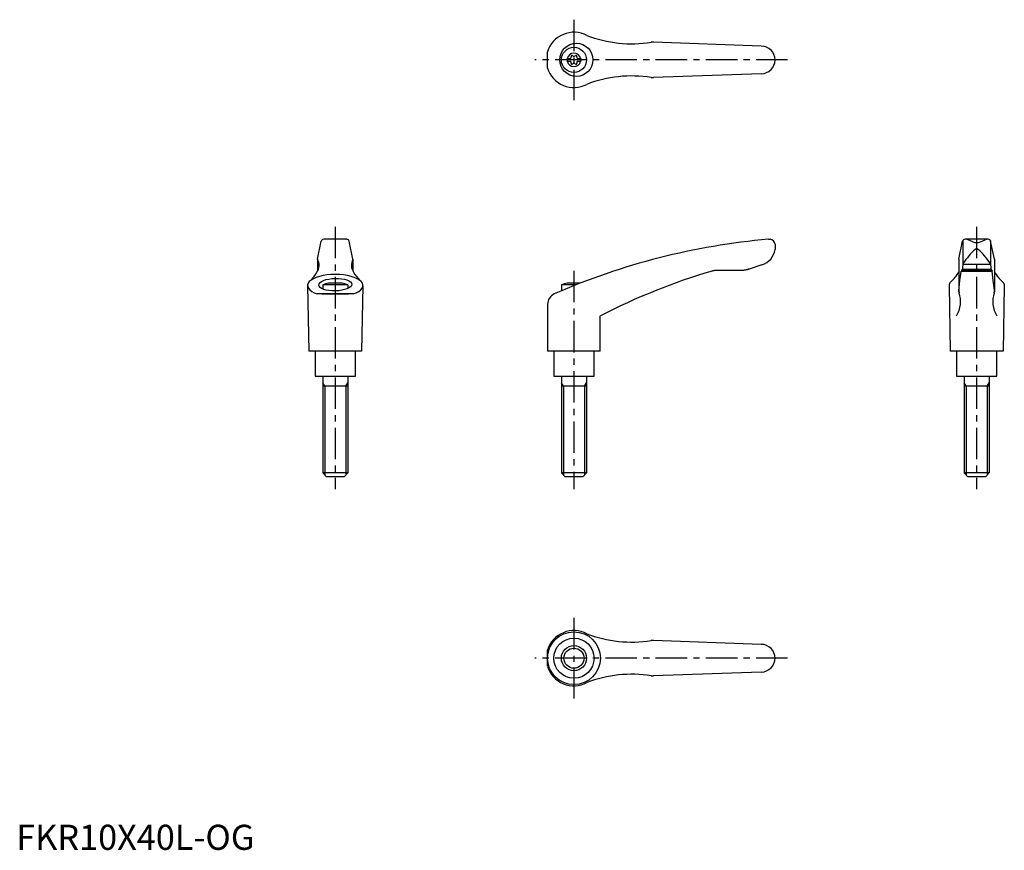
# Model space of a CAD drawing. Extents: x 1 to 393, y 0 to 330.
import ezdxf

# ---------------------------------------------------------------- set-up
doc = ezdxf.new("R2010")
doc.units = 0
doc.header["$LTSCALE"] = 10
doc.header["$MEASUREMENT"] = 0
doc.linetypes.add('CENTER', pattern=[2, 1.25, -0.25, 0.25, -0.25])
doc.layers.get('0').update_dxf_attribs({"linetype": 'CONTINUOUS'})
doc.layers.add('1', color=1, linetype='CENTER')
doc.layers.add('3', color=3, linetype='CONTINUOUS')
doc.styles.add('Standard1', font='ARIAL.TTF')

msp = doc.modelspace()

# ---------------------------------------------------------------- linework, layer by layer
for p, q in [((296.39, 319.95), (253.55, 321.5)), ((211.38, 311.21), (211.38, 317.7)), ((219.14, 314.98), (220.5, 314.98)), ((219.14, 314.98), (219.14, 313.93)), ((219.14, 313.93), (220.5, 313.93)), ((223.28, 314.98), (224.64, 314.98)), ((223.28, 313.93), (224.64, 313.93)), ((224.64, 314.98), (224.64, 313.93)), ((296.39, 308.95), (253.55, 307.41)), ((131.51, 243.04), (122.34, 243.04)), ((122.55, 243.03), (122.52, 243.03)), ((122.59, 243.04), (122.55, 243.03)), ((122.64, 243.04), (122.59, 243.04)), ((122.66, 243.04), (122.64, 243.04)), ((131.19, 243.04), (131.21, 243.04)), ((131.21, 243.04), (131.26, 243.04)), ((131.26, 243.04), (131.3, 243.03)), ((131.3, 243.03), (131.32, 243.03)), ((299.27, 243.04), (299.89, 243.04)), ((386.69, 243.04), (377.51, 243.04)), ((380.6, 242.09), (378.7, 242.88)), ((383.6, 242.09), (385.5, 242.88)), ((119.89, 235.19), (121.36, 242.24)), ((133.96, 235.19), (132.49, 242.24)), ((301.89, 241.04), (301.89, 239)), ((301.89, 239.11), (301.89, 239.11)), ((301.89, 239.11), (301.89, 239.1)), ((301.89, 239.1), (301.89, 239.1)), ((301.89, 239.1), (301.89, 239.1)), ((301.89, 239.1), (301.89, 239.1)), ((301.89, 239.1), (301.89, 239.1)), ((301.89, 239.1), (301.89, 239.1)), ((301.89, 239.1), (301.89, 239.1)), ((301.89, 239.1), (301.89, 239.1)), ((301.89, 239.1), (301.89, 239.1)), ((301.89, 239.1), (301.89, 239.1)), ((301.89, 239.1), (301.89, 239.1)), ((301.89, 239.1), (301.89, 239.1)), ((301.89, 239.1), (301.89, 239.09)), ((301.89, 239.09), (301.89, 239.09)), ((301.89, 239.09), (301.89, 239.09)), ((301.89, 239.09), (301.89, 239.09)), ((301.89, 239.09), (301.89, 239.09)), ((301.89, 239.09), (301.89, 239.09)), ((301.89, 239.09), (301.89, 239.08)), ((301.89, 239.08), (301.89, 239.08)), ((301.89, 239.08), (301.89, 239.08)), ((375.06, 235.19), (376.53, 242.24)), ((376.62, 242.45), (376.62, 232.98)), ((387.6, 242.45), (387.6, 232.98)), ((389.13, 235.19), (387.66, 242.24)), ((119.88, 235.15), (119.88, 230.32)), ((133.96, 235.15), (133.96, 230.32)), ((375.06, 235.15), (375.06, 222.09)), ((389.14, 235.15), (389.14, 222.09)), ((291.56, 231.16), (291.36, 231.09)), ((291.65, 231.19), (291.56, 231.16)), ((296.65, 232.87), (291.65, 231.19)), ((376.62, 232.96), (376.39, 230.6)), ((376.43, 231.19), (387.77, 231.19)), ((376.64, 233.14), (387.58, 233.14)), ((387.6, 232.96), (387.83, 230.6)), ((288.26, 230.6), (278.22, 230.6)), ((288.16, 230.6), (288.05, 230.6)), ((288.36, 230.6), (288.16, 230.6)), ((288.56, 230.61), (288.36, 230.6)), ((288.66, 230.62), (288.56, 230.61)), ((288.77, 230.62), (288.66, 230.62)), ((288.97, 230.64), (288.77, 230.62)), ((289.17, 230.65), (288.97, 230.64)), ((289.37, 230.68), (289.17, 230.65)), ((289.57, 230.7), (289.37, 230.68)), ((289.78, 230.73), (289.57, 230.7)), ((289.88, 230.75), (289.78, 230.73)), ((289.98, 230.76), (289.88, 230.75)), ((290.18, 230.8), (289.98, 230.76)), ((290.38, 230.84), (290.18, 230.8)), ((290.58, 230.88), (290.38, 230.84)), ((290.77, 230.93), (290.58, 230.88)), ((290.97, 230.98), (290.77, 230.93)), ((291.07, 231.01), (290.97, 230.98)), ((291.17, 231.04), (291.07, 231.01)), ((291.36, 231.09), (291.17, 231.04)), ((375.47, 226.69), (375.75, 229.17)), ((375.75, 229.17), (375.9, 230.3)), ((375.9, 230.3), (388.3, 230.3)), ((388.22, 230.6), (375.98, 230.6)), ((388.22, 230.6), (388.3, 230.3)), ((388.44, 229.17), (388.3, 230.3)), ((388.73, 226.69), (388.44, 229.17)), ((115.92, 224.58), (116.42, 198.54)), ((131.92, 224.88), (121.92, 224.88)), ((121.92, 224.88), (121.92, 223.27)), ((129.61, 225.54), (124.24, 225.54)), ((131.92, 224.88), (131.92, 223.45)), ((137.92, 224.58), (137.42, 198.54)), ((222.67, 224.88), (216.88, 224.88)), ((216.88, 224.88), (216.88, 222.49)), ((224.35, 225.54), (219.19, 225.54)), ((371.11, 224.75), (371.1, 224.64)), ((371.1, 224.64), (371.1, 224.58)), ((371.1, 224.58), (371.6, 198.54)), ((371.12, 224.86), (371.11, 224.75)), ((371.13, 224.91), (371.12, 224.86)), ((371.14, 224.96), (371.13, 224.91)), ((371.17, 225.07), (371.14, 224.96)), ((371.2, 225.18), (371.17, 225.07)), ((371.24, 225.28), (371.2, 225.18)), ((371.29, 225.39), (371.24, 225.28)), ((371.34, 225.49), (371.29, 225.39)), ((371.37, 225.54), (371.34, 225.49)), ((371.4, 225.59), (371.37, 225.54)), ((371.46, 225.69), (371.4, 225.59)), ((371.53, 225.78), (371.46, 225.69)), ((371.61, 225.88), (371.53, 225.78)), ((371.69, 225.98), (371.61, 225.88)), ((371.71, 226), (371.69, 225.98)), ((375.06, 222.51), (375.19, 223.91)), ((375.19, 223.91), (375.47, 226.69)), ((389.01, 223.91), (388.73, 226.69)), ((389.14, 222.51), (389.01, 223.91)), ((392.49, 226), (392.5, 225.98)), ((392.5, 225.98), (392.59, 225.88)), ((392.59, 225.88), (392.66, 225.78)), ((393.1, 224.58), (392.6, 198.54)), ((392.66, 225.78), (392.74, 225.69)), ((392.74, 225.69), (392.8, 225.59)), ((392.8, 225.59), (392.83, 225.54)), ((392.83, 225.54), (392.86, 225.49)), ((392.86, 225.49), (392.91, 225.39)), ((392.91, 225.39), (392.96, 225.28)), ((392.96, 225.28), (393, 225.18)), ((393, 225.18), (393.03, 225.07)), ((393.03, 225.07), (393.06, 224.96)), ((393.06, 224.96), (393.07, 224.91)), ((393.07, 224.91), (393.08, 224.86)), ((393.08, 224.86), (393.09, 224.75)), ((393.09, 224.75), (393.1, 224.64)), ((393.1, 224.64), (393.1, 224.58)), ((134.09, 221.28), (119.76, 221.28)), ((121.62, 221.29), (132.22, 221.29)), ((121.62, 221.29), (132.22, 221.29)), ((375.04, 222.31), (375.05, 222.35)), ((375.04, 222.29), (375.04, 222.31)), ((375.05, 222.39), (375.05, 222.41)), ((375.05, 222.35), (375.05, 222.39)), ((389.15, 222.39), (389.15, 222.41)), ((389.15, 222.35), (389.15, 222.39)), ((389.15, 222.31), (389.15, 222.35)), ((389.15, 222.29), (389.15, 222.31)), ((211.38, 217.16), (211.38, 198.54)), ((232.38, 198.54), (232.38, 212.54)), ((137.42, 198.54), (116.42, 198.54)), ((118.92, 198.54), (118.92, 188.54)), ((134.92, 188.54), (134.92, 198.54)), ((232.38, 198.54), (211.38, 198.54)), ((213.89, 198.54), (213.89, 188.54)), ((229.89, 188.54), (229.89, 198.54)), ((392.6, 198.54), (371.6, 198.54)), ((374.1, 198.54), (374.1, 188.54)), ((390.1, 188.54), (390.1, 198.54)), ((118.92, 188.54), (134.92, 188.54)), ((121.93, 188.54), (121.93, 150.04)), ((131.93, 188.54), (131.93, 150.04)), ((213.89, 188.54), (229.89, 188.54)), ((216.89, 188.54), (216.89, 150.04)), ((226.89, 188.54), (226.89, 150.04)), ((374.1, 188.54), (390.1, 188.54)), ((377.11, 188.54), (377.11, 150.04)), ((387.11, 188.54), (387.11, 150.04)), ((131.93, 184.54), (121.93, 184.54)), ((226.89, 184.54), (216.89, 184.54)), ((387.11, 184.54), (377.11, 184.54)), ((131.93, 150.04), (121.93, 150.04)), ((123.43, 148.54), (121.93, 150.04)), ((131.93, 150.04), (130.43, 148.54)), ((218.39, 148.54), (216.89, 150.04)), ((226.89, 150.04), (216.89, 150.04)), ((226.89, 150.04), (225.39, 148.54)), ((378.61, 148.54), (377.11, 150.04)), ((387.11, 150.04), (377.11, 150.04)), ((387.11, 150.04), (385.61, 148.54)), ((130.43, 148.54), (123.43, 148.54)), ((225.39, 148.54), (218.39, 148.54)), ((385.61, 148.54), (378.61, 148.54)), ((296.39, 81.8), (253.55, 83.35)), ((211.38, 73.06), (211.38, 79.55)), ((296.39, 70.8), (253.55, 69.26))]:
    msp.add_line(p, q)
for centre, radius in [((222.84, 314.45), 6.6), ((221.89, 314.45), 5), ((221.89, 76.3), 10.5), ((221.89, 76.3), 8), ((221.89, 76.3), 5)]:
    msp.add_circle(centre, radius)
for centre, radius, start, end in [((221.89, 314.45), 11, 62.3357, 162.8342), ((244.96, 370.86), 50, 248.9466, 278.796), ((253.37, 316.51), 5, 87.93, 98.796), ((296.39, 314.45), 5.5, 270, 90), ((221.89, 314.45), 2.69, 11.2732, 168.7268), ((221.89, 314.45), 2.69, 191.2732, 348.7268), ((220.06, 315.51), 0.691, 309.6889, 16.6582), ((220.06, 313.4), 0.691, 343.3418, 50.3111), ((221.1, 315.82), 0.395, 43.3418, 196.6582), ((221.89, 316.57), 0.691, 223.3418, 316.6582), ((222.68, 315.82), 0.395, 343.3418, 136.6582), ((223.72, 315.51), 0.691, 163.3418, 230.3111), ((223.72, 313.4), 0.691, 129.6889, 196.6582), ((221.89, 314.45), 11, 197.1658, 297.6643), ((221.1, 313.09), 0.395, 163.3418, 316.6582), ((221.89, 312.34), 0.691, 43.3418, 136.6582), ((222.68, 313.09), 0.395, 223.3418, 16.6582), ((244.96, 258.05), 50, 81.204, 111.0534), ((253.37, 312.4), 5, 261.204, 272.07), ((122.34, 242.04), 1, 90, 168.2357), ((131.51, 242.04), 1, 11.7643, 90), ((322.6, -25.95), 270, 94.9571, 113.6997), ((299.89, 241.04), 2, 0, 90), ((377.51, 242.04), 1, 90, 168.2357), ((377.93, 241.04), 2, 67.3014, 90), ((386.27, 241.04), 2, 90, 112.6986), ((386.69, 242.04), 1, 11.7643, 90), ((294.46, 240.04), 7.5, 286.9542, 352.0275), ((401.77, 216.91), 30, 132.5006, 146.3973), ((382.08, 244.7), 3, 240.3654, 270.339), ((382.11, 238.5), 0.8, 41.0377, 138.9623), ((382.12, 244.7), 3, 269.661, 299.6346), ((362.44, 216.91), 30, 33.6027, 47.4994), ((115.49, 232.71), 5, 326.0823, 27.9926), ((120.08, 235.15), 0.2, 168.2357, 207.9926), ((138.36, 232.71), 5, 152.0074, 213.9177), ((133.76, 235.15), 0.2, 332.0074, 11.7643), ((377.62, 232.96), 1, 146.3973, 180), ((386.6, 232.96), 1, 0, 33.6027), ((106.62, 237.36), 15, 314.3042, 330.2703), ((147.23, 237.36), 15, 209.7297, 225.6958), ((349.18, -14.12), 255, 106.4879, 117.2601), ((278.22, 225.6), 5, 90, 106.4879), ((361.94, 237.38), 15, 310.6456, 330.9911), ((402.26, 237.38), 15, 209.0089, 229.3544), ((126.92, 211.8), 14, 101.0595, 110.9248), ((126.92, 211.8), 14, 69.0752, 78.9405), ((221.88, 211.8), 14, 101.0595, 110.9248), ((215.88, 217.16), 4.5, 113.6997, 180), ((364.68, 218.27), 11, 328.5839, 18.5226), ((376.06, 222.09), 1, 180, 198.5226), ((399.52, 218.27), 11, 161.4774, 211.4161), ((388.14, 222.09), 1, 341.4774, 0), ((221.89, 76.3), 11, 62.3357, 162.8342), ((244.96, 132.71), 50, 248.9466, 278.796), ((253.37, 78.36), 5, 87.93, 98.796), ((296.39, 76.3), 5.5, 270, 90), ((221.89, 76.3), 11, 197.1658, 297.6643), ((244.96, 19.9), 50, 81.204, 111.0534), ((253.37, 74.25), 5, 261.204, 272.07)]:
    msp.add_arc(centre, radius, start, end)
msp.add_ellipse((126.92, 224.64), major_axis=(11, 0), ratio=0.402316, start_param=5.421516, end_param=10.286447)
msp.add_ellipse((126.92, 224.98), major_axis=(-6.56, -0.14), ratio=0.380507)
at = {"layer": '1'}
for p, q in [((221.89, 330.45), (221.89, 298.45)), ((306.89, 314.45), (206.38, 314.45)), ((126.92, 248.04), (126.92, 143.54)), ((382.1, 248.04), (382.1, 143.54)), ((221.88, 230.54), (221.88, 143.54)), ((221.89, 92.3), (221.89, 60.3)), ((306.89, 76.3), (206.38, 76.3))]:
    msp.add_line(p, q, dxfattribs=at)
at = {"layer": '3'}
for p, q in [((122.75, 184.54), (121.93, 185.95)), ((122.75, 184.54), (122.75, 149.23)), ((131.12, 184.54), (131.93, 185.95)), ((131.12, 184.54), (131.12, 149.23)), ((217.7, 184.54), (216.89, 185.95)), ((217.7, 184.54), (217.7, 149.23)), ((226.08, 184.54), (226.89, 185.95)), ((226.08, 184.54), (226.08, 149.23)), ((377.92, 184.54), (377.11, 185.95)), ((377.92, 184.54), (377.92, 149.23)), ((386.3, 184.54), (387.11, 185.95)), ((386.3, 184.54), (386.3, 149.23))]:
    msp.add_line(p, q, dxfattribs=at)
msp.add_circle((221.89, 76.3), 4, dxfattribs=at)

# ---------------------------------------------------------------- texts
at = {"color": 3, "style": 'Standard1'}
msp.add_text('FKR10X40L-OG', height=10, dxfattribs=at).set_placement((0, 0))

doc.saveas('drawing.dxf')
